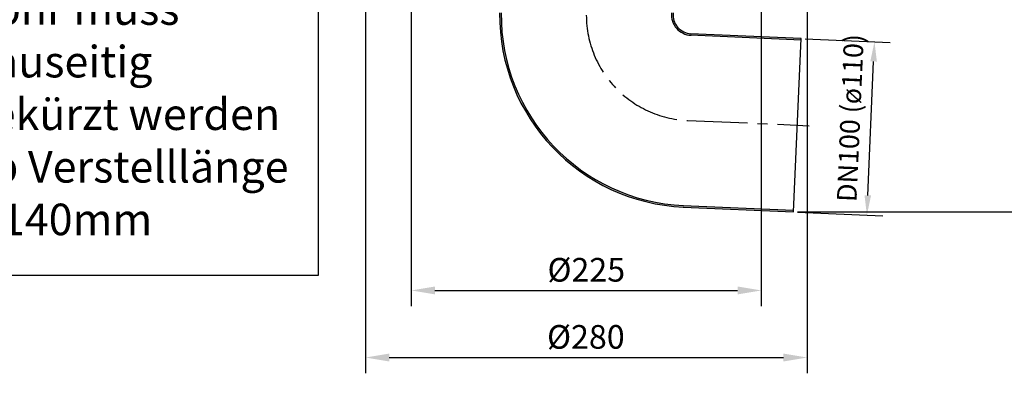
# Model space of a CAD drawing. Units: inches. Extents: x 1476 to 7688, y -2371 to -231.
# Drawn here: x 6527 to 7152, y -1273 to -1048 of the extents above; entities that cross this region are included whole.
import ezdxf

# ---------------------------------------------------------------- set-up
doc = ezdxf.new("R2010")
doc.units = ezdxf.units.IN
doc.linetypes.add('ACAD_ISO10W100', pattern=[18.5, 12, -3, 0.5, -3])
doc.linetypes.add('MITTE2', pattern=[28.575, 19.05, -3.175, 3.175, -3.175])
doc.layers.add('MITTE', color=5, linetype='ACAD_ISO10W100')
doc.styles.get("Standard").update_dxf_attribs({"font": 'arial.ttf'})
doc.dimstyles.get("Standard").update_dxf_attribs({"dimtxt": 0.18, "dimasz": 0.18, "dimexe": 0.18, "dimexo": 0.0625, "dimgap": 0.09, "dimtad": 0, "dimtih": 1, "dimtoh": 1, "dimdec": 4, "dimzin": 0, "dimdsep": 46, "dimtxsty": 'Standard', "dimcen": 0.09, "dimadec": 0, "dimazin": 0, "dimtfac": 1, "dimtdec": 4, "dimtofl": 0, "dimtmove": 0, "dimatfit": 3, "dimfxl": 1, "dimtolj": 1, "dimtzin": 0, "dimarcsym": 0})
doc.dimstyles.new('Standard$0', dxfattribs={"dimtxt": 0.18, "dimasz": 0.18, "dimexe": 0.18, "dimexo": 0.0625, "dimgap": 0.09, "dimtad": 0, "dimtih": 1, "dimtoh": 1, "dimdec": 4, "dimzin": 0, "dimdsep": 46, "dimtxsty": 'Standard', "dimcen": 0.09, "dimadec": 0, "dimazin": 0, "dimtfac": 1, "dimtdec": 4, "dimtofl": 0, "dimtmove": 0, "dimatfit": 3, "dimfxl": 1, "dimtolj": 1, "dimtzin": 0, "dimarcsym": 0})

# ---------------------------------------------------------------- blocks, each defined once
blk = doc.blocks.new('*D46')
at = {"color": 1, "linetype": 'ByBlock', "lineweight": -2, "transparency": 16777216}
for p, q in [((6775.48, -1029.39), (6775.48, -1230)), ((6997.48, -1029.39), (6997.48, -1230)), ((6790.48, -1220), (6982.48, -1220))]:
    blk.add_line(p, q, dxfattribs=at)
at = {"color": 1, "transparency": 16777216}
for points in [[(6790.48, -1217.5), (6790.48, -1222.5), (6775.48, -1220)], [(6982.48, -1217.5), (6982.48, -1222.5), (6997.48, -1220)]]:
    blk.add_solid(points, dxfattribs=at)
at = {"layer": 'DEFPOINTS', "color": 0, "transparency": 16777216}
for p in [(6775.48, -1026.89), (6997.48, -1026.89), (6997.48, -1220)]:
    blk.add_point(p, dxfattribs=at)
at = {"color": 2, "transparency": 16777216, "insert": (6886.48, -1206.92), "char_height": 15, "attachment_point": 5}
blk.add_mtext('\\A1;%%c225', dxfattribs=at)
blk = doc.blocks.new('*D49')
at = {"color": 1, "linetype": 'ByBlock', "lineweight": -2, "transparency": 16777216}
for p, q in [((7185.98, -649.06), (7393.16, -649.06)), ((7383.16, -1155.19), (7383.16, -664.06)), ((7020.46, -1170.19), (7393.16, -1170.19))]:
    blk.add_line(p, q, dxfattribs=at)
at = {"color": 1, "transparency": 16777216}
for points in [[(7380.66, -664.06), (7385.66, -664.06), (7383.16, -649.06)], [(7380.66, -1155.19), (7385.66, -1155.19), (7383.16, -1170.19)]]:
    blk.add_solid(points, dxfattribs=at)
at = {"layer": 'DEFPOINTS', "color": 0, "transparency": 16777216}
for p in [(7183.48, -649.06), (7383.16, -649.06), (7017.96, -1170.19)]:
    blk.add_point(p, dxfattribs=at)
at = {"color": 2, "transparency": 16777216, "insert": (7370.5, -909.62), "char_height": 15, "attachment_point": 5, "rotation": 90}
blk.add_mtext('\\A1;370 - 520', dxfattribs=at)
blk = doc.blocks.new('*D50')
at = {"color": 1, "linetype": 'ByBlock', "lineweight": -2, "transparency": 16777216}
for p, q in [((7025.33, -1060.4), (7079.25, -1062.76)), ((7065.01, -1159.73), (7068.72, -1074.81)), ((7020.53, -1170.3), (7074.46, -1172.65))]:
    blk.add_line(p, q, dxfattribs=at)
at = {"color": 1, "transparency": 16777216}
for points in [[(7066.64, -1074.72), (7070.8, -1074.9), (7069.26, -1062.32)], [(7062.93, -1159.63), (7067.09, -1159.82), (7064.46, -1172.21)]]:
    blk.add_solid(points, dxfattribs=at)
at = {"layer": 'DEFPOINTS', "color": 0, "transparency": 16777216}
for p in [(7022.83, -1060.29), (7069.26, -1062.32), (7018.03, -1170.19)]:
    blk.add_point(p, dxfattribs=at)
at = {"color": 2, "transparency": 16777216, "insert": (7053.95, -1110.65), "char_height": 12.5, "attachment_point": 5, "rotation": 87.5}
blk.add_mtext('\\A1;DN100 (ø110)', dxfattribs=at)
blk = doc.blocks.new('*D87')
at = {"color": 1, "linetype": 'ByBlock', "lineweight": -2, "transparency": 16777216}
for p, q in [((6746.48, -953.46), (6746.48, -1272.54)), ((7026.48, -953.46), (7026.48, -1272.54)), ((6761.48, -1262.54), (7011.48, -1262.54))]:
    blk.add_line(p, q, dxfattribs=at)
at = {"color": 1, "transparency": 16777216}
for points in [[(6761.48, -1260.04), (6761.48, -1265.04), (6746.48, -1262.54)], [(7011.48, -1260.04), (7011.48, -1265.04), (7026.48, -1262.54)]]:
    blk.add_solid(points, dxfattribs=at)
at = {"layer": 'DEFPOINTS', "color": 0, "transparency": 16777216}
for p in [(6746.48, -950.96), (7026.48, -950.96), (7026.48, -1262.54)]:
    blk.add_point(p, dxfattribs=at)
at = {"color": 2, "transparency": 16777216, "insert": (6886.21, -1249.46), "char_height": 15, "attachment_point": 5}
blk.add_mtext('\\A1;%%C280', dxfattribs=at)

msp = doc.modelspace()

# ---------------------------------------------------------------- hatches: boundary and pattern name
h = msp.add_hatch(color=256)
h.paths.add_polyline_path([(6952.619, -1057.229, -0.4218805), (6941.535, -1044.08), (6941.482, -1044.081), (6940.528, -1044.108, 0.4193529), (6952.562, -1058.227), (7022.71, -1061.29), (7022.754, -1060.291)])
h.paths.add_polyline_path([(6832.487, -1044.109), (6831.487, -1044.081, 0.403476), (6947.821, -1167.124), (7017.956, -1170.186), (7017.999, -1169.187), (6947.866, -1166.125, -0.4034297)])

# ---------------------------------------------------------------- linework, layer by layer
for p, q in [((7022.71, -1061.29), (6952.576, -1058.228)), ((7022.754, -1060.291), (6952.619, -1057.229)), ((7017.956, -1170.186), (7022.754, -1060.291)), ((6947.821, -1167.124), (7017.956, -1170.186)), ((6947.865, -1166.125), (7017.999, -1169.187))]:
    msp.add_line(p, q)
msp.add_lwpolyline([(6456.115, -1012.838), (6716.389, -1012.838), (6716.389, -1210.613), (6456.115, -1210.613)], close=True)
for radius, start in [(122, 179.448785), (121, 179.457259), (13.005, 174.937509), (12.005, 174.381666)]:
    msp.add_arc((6953.482, -1045.255), radius, start, 267.5)
at = {"layer": 'MITTE', "linetype": 'MITTE2', "ltscale": 2}
msp.add_line((6950.56, -1112.191), (7027.783, -1115.563), dxfattribs=at)
msp.add_arc((6953.475, -1045.261), 66.994, 180.285551, 267.505915, dxfattribs=at)

# ---------------------------------------------------------------- texts
at = {"insert": (6493.931, -1031.619), "char_height": 20, "attachment_point": 1}
msp.add_mtext_dynamic_manual_height_columns('Rohr muss bauseitig gekürzt werden\\Pab Verstelllänge \\P< 140mm ', width=218.93407, gutter_width=75, heights=[0], dxfattribs=at)

# ---------------------------------------------------------------- dimensions: what is measured, and where the dimension line sits
for base, p1, p2, angle, text, dimstyle, override, picture, middle, dimtype in [((7383.161, -649.063), (7017.956, -1170.186), (7183.482, -649.063), 90, '370 - 520', 'Standard$0', {"dimscale": 5, "dimtxt": 3, "dimasz": 3, "dimexe": 2, "dimexo": 0.5, "dimgap": 1, "dimtad": 1, "dimtih": 0, "dimtoh": 0, "dimdec": 0, "dimzin": 8, "dimcen": 1, "dimclrd": 1, "dimclre": 1, "dimclrt": 2, "dimadec": 1, "dimazin": 2, "dimtdec": 2, "dimtofl": 1}, '*D49', (7383.161, -909.625), 160), ((7069.263, -1062.322), (7018.03, -1170.186), (7022.828, -1060.294), 87.5, 'DN100 (ø110)', 'Standard', {"dimscale": 5, "dimtxt": 2.5, "dimasz": 2.5, "dimexe": 2, "dimexo": 0.5, "dimgap": 1, "dimtad": 1, "dimtih": 0, "dimtoh": 0, "dimdec": 2, "dimzin": 8, "dimcen": 1, "dimclrd": 1, "dimclre": 1, "dimclrt": 2, "dimadec": 1, "dimazin": 2, "dimtdec": 2, "dimtofl": 1}, '*D50', (7067.128, -1111.221), 161)]:
    dim = msp.add_linear_dim(base=base, p1=p1, p2=p2, angle=angle, text=text, dimstyle=dimstyle, override=override)
    dim.commit()
    dim.dimension.update_dxf_attribs({"geometry": picture, "text_midpoint": middle, "dimtype": dimtype})
for base, p1, p2, text, picture, middle in [((7026.482, -1262.535), (6746.482, -950.964), (7026.482, -950.964), '%%C280', '*D87', (6886.209, -1262.535)), ((6997.482, -1220.003), (6775.482, -1026.889), (6997.482, -1026.889), '%%c225', '*D46', (6886.482, -1220.003))]:
    dim = msp.add_linear_dim(base=base, p1=p1, p2=p2, text=text, dimstyle='Standard$0', override={"dimscale": 5, "dimtxt": 3, "dimasz": 3, "dimexe": 2, "dimexo": 0.5, "dimgap": 1, "dimtad": 1, "dimtih": 0, "dimtoh": 0, "dimdec": 0, "dimzin": 8, "dimcen": 1, "dimclrd": 1, "dimclre": 1, "dimclrt": 2, "dimadec": 1, "dimazin": 2, "dimtdec": 2, "dimtofl": 1})
    dim.commit()
    dim.dimension.update_dxf_attribs({"geometry": picture, "text_midpoint": middle, "dimtype": 160})

doc.saveas('drawing.dxf')
